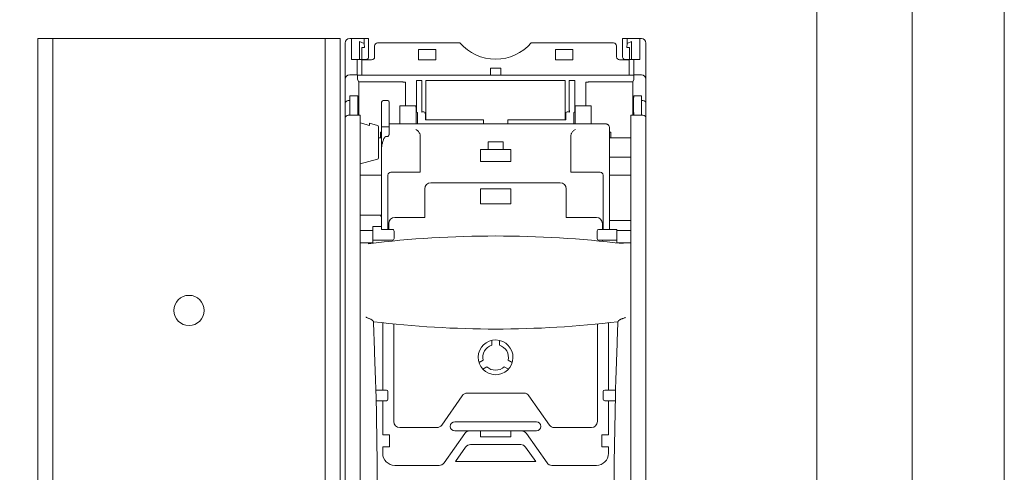
# Model space of a CAD drawing. Units: millimetres. Extents: x 0 to 13571, y -780 to 4752.
# Drawn here: x 2836 to 3162, y 2363 to 2513 of the extents above; entities that cross this region are included whole.
import ezdxf
from ezdxf.enums import TextEntityAlignment as Align

# ---------------------------------------------------------------- set-up
doc = ezdxf.new("R2010")
doc.units = ezdxf.units.MM
doc.linetypes.add('DOT_CENTER', pattern=[14, 12, -1, 0, -1])
for name, color, linetype, lineweight in [('2DE_OBJ_Lamel-APP', 130, 'Continuous', 18), ('2DE_OBJ_Lamel-DISTR', 53, 'Continuous', 18), ('2DE_TXTNUM', 11, 'Continuous', 18)]:
    doc.layers.add(name, color=color, linetype=linetype, lineweight=lineweight)
doc.layers.add('2DE_TXTPAR', color=41, linetype='Continuous')
doc.layers.add('CP_WIPEOUT', color=255, linetype='Continuous')
doc.styles.add('CP_ATTR', font='arial.ttf')
doc.styles.add('CP_ELATT', font='arial.ttf')

# ---------------------------------------------------------------- blocks, each defined once
blk = doc.blocks.new('2dlam_btvc123_3_gor-03_zvunwso')
at = {"linetype": 'Continuous'}
for p, q in [((-49.780892294375, 278.2610373144466), (-49.780892294375, -382.7389626855561)), ((-42.03060241101229, 279.7610373144475), (-48.28089229437501, 279.7610373144475)), ((-47.74670310678549, 279.7610373144475), (-47.74670310678549, 272.7610373144507)), ((-45.02175571319912, 278.7610373144448), (-43.52630134931053, 278.1565503846118)), ((-45.02175571319638, 272.7610373144507), (-45.02175571319912, 278.7610373144448)), ((-43.52630134931053, 279.7610373144475), (-43.52630134931053, 278.1565503846118)), ((-43.52630134931053, 278.1565503846118), (-43.4354070231567, 276.7610373144466)), ((-42.03060241101229, 279.7610373144475), (-42.03060241101229, 273.7610373144466)), ((-40.04598615238148, 273.6966681715967), (-40.04598615238148, 277.3254064573007)), ((-39.04598615238093, 278.325406457298), (-11.81223739290999, 278.325406457298)), ((38.98420156363193, 278.325406457298), (11.75045280416032, 278.325406457298)), ((39.98420156363125, 273.6966681715967), (39.98420156363125, 277.3254064573007)), ((41.96881782225395, 279.7610373144475), (41.96881782225395, 273.7610373144466)), ((41.96881782225395, 279.7610373144475), (48.21910770562589, 279.7610373144475)), ((43.46451676055857, 278.1565503846118), (43.37362243440747, 276.7610373144466)), ((43.46451676055857, 279.7610373144475), (43.46451676055857, 278.1565503846118)), ((44.9599711244482, 278.7610373144448), (43.46451676055857, 278.1565503846118)), ((44.9599711244482, 272.7610373144507), (44.9599711244482, 278.7610373144448)), ((47.68491851803526, 279.7610373144475), (47.68491851803526, 272.7610373144507)), ((49.71910770562589, 278.2610373144466), (49.71910770562589, -382.7389626855561)), ((-43.4354070231567, 276.7610373144466), (-44.2937222368937, 276.7610373144466)), ((-44.2937222368937, 276.7610373144466), (-44.2937222368937, 272.7610373144507)), ((-25.57670835027784, 276.1533739379264), (-19.82670835027693, 276.1533739379264)), ((-25.57670835027784, 276.1533739379264), (-25.57670835027784, 272.6533739379274)), ((-19.82670835027693, 276.1533739379264), (-19.82670835027693, 272.6533739379274)), ((25.51492376152602, 276.1533739379264), (19.76492376152782, 276.1533739379264)), ((19.76492376152782, 276.1533739379264), (19.76492376152782, 272.6533739379274)), ((25.51492376152602, 276.1533739379264), (25.51492376152602, 272.6533739379274)), ((43.37362243440747, 276.7610373144466), (44.23193764813584, 276.7610373144466)), ((44.23193764813584, 272.7610373144507), (44.23193764813584, 276.7610373144466)), ((-43.0129976997315, 272.7610373144507), (-47.74670310678549, 272.7610373144507)), ((-45.78427897780692, 272.7610373144507), (-45.78427897780692, 267.7610373144466)), ((-44.2350762384741, 272.6966681715926), (-44.2350762384741, 267.6844702814378)), ((-41.04598615238148, 272.6966681715926), (-44.2350762384741, 272.6966681715926)), ((-19.82670835027693, 272.6533739379274), (-25.57670835027784, 272.6533739379274)), ((19.76492376152782, 272.6533739379274), (25.51492376152602, 272.6533739379274)), ((40.98420156363125, 272.6966681715926), (44.17329164972227, 272.6966681715926)), ((42.95121311097398, 272.7610373144507), (47.68491851803526, 272.7610373144507)), ((44.17329164972227, 272.6966681715926), (44.17329164972227, 267.6844702814378)), ((45.73332301433945, 267.6844702814378), (45.73332301433945, 272.7610373144507)), ((-48.28089229437319, 267.7610373144466), (-45.75529513505035, 267.7610373144466)), ((-45.75529513505035, 267.7610373144466), (-45.75529513505035, 267.7289535156888)), ((-45.75529513505035, 267.7289535156888), (-45.73305521181021, 267.6844702814378)), ((-45.73305521181021, 267.6844702814378), (-1.763438558789965, 267.6844702814378)), ((-45.73305521181021, 266.1934228677169), (-45.73305521181021, 267.6844702814378)), ((-1.763438558789965, 269.9935835788674), (1.701653970047118, 269.9935835788674)), ((-1.763438558789965, 269.9935835788674), (-1.763438558789965, 267.6146500217269)), ((-1.763438558789965, 267.6146500217269), (-1.280892294371369, 267.6146500216487)), ((-1.280892294371369, 267.6146500216487), (1.701653970047118, 267.6146500217269)), ((1.701653970047118, 267.6146500217269), (1.701653970047118, 269.9935835788674)), ((1.701653970047118, 267.6844702814378), (45.75089555913598, 267.6844702814378)), ((45.7442658733279, 267.7610373144466), (48.21910770562443, 267.7610373144466)), ((45.75089555913598, 267.6844702814378), (45.75089555913598, 266.1934228677169)), ((-45.73305521181021, 266.1934228677169), (-45.32273173536212, 265.3727134110468)), ((-31.3356737340132, 265.3727134110468), (-45.32273173536212, 265.3727134110468)), ((-45.32273173536212, 254.4056243545488), (-45.32273173536212, 265.3727134110468)), ((-29.83567373401367, 265.3465308136488), (-29.83567373401367, 257.5026479612075)), ((-26.22090402300819, 257.4020444490638), (-26.22090402300819, 265.8443215691586)), ((-26.22090402300819, 265.8443215691586), (-24.41821549230701, 265.8443215691586)), ((-24.41821549230701, 257.4023189654449), (-24.41821549230701, 265.8443215691586)), ((-23.10259170554321, 253.0104988500716), (-23.10259170554321, 265.8192856226206)), ((23.04080711679376, 265.8192856226206), (-23.10259170554321, 265.8192856226206)), ((23.04080711679376, 253.0104988500716), (23.04080711679376, 265.8192856226206)), ((24.35643090355632, 265.8443215691586), (26.15911943425738, 265.8443215691586)), ((24.35643090355632, 265.8443215691586), (24.35643090355632, 257.4023189654449)), ((26.15911943425738, 265.8443215691586), (26.15911943425738, 257.4020444490638)), ((29.77388914526, 265.3465308136488), (29.77388914526, 257.5026479612075)), ((31.27388914525875, 265.3727134110468), (45.34057208268212, 265.3727134110468)), ((45.75089555913598, 266.1934228677169), (45.34057208268212, 265.3727134110468)), ((45.34057208268212, 254.4056243545488), (45.34057208268212, 265.3727134110468)), ((-45.64780756056655, 260.7610373144457), (-48.28089229437501, 260.7610373144457)), ((-48.28089229437319, 254.4056243545488), (-48.28089229437501, 260.7610373144457)), ((45.66564790789004, 260.7610373144457), (48.21910770562589, 260.7610373144457)), ((48.21910770562589, 260.7610373144457), (48.21910770562589, 254.4056243545488)), ((-48.78089229437228, 259.2610373144457), (-48.28089229437501, 259.2610373144457)), ((-37.73089495287297, 250.6150454296476), (-37.73089495287297, 258.7158016892986)), ((-35.73089495286968, 259.2158016892958), (-37.23089495286968, 259.2158016892958)), ((-35.23089495286888, 248.1410222035797), (-35.23089495286968, 258.7158016892986)), ((-31.35396811222427, 257.5024195039659), (-31.66939229437697, 257.5026479612148)), ((-31.66939229437697, 251.5492191808407), (-31.66939229437697, 257.5026479612148)), ((-29.83567373401367, 257.5026479612075), (-31.35396811222427, 257.5024195039659)), ((-26.37754494829744, 257.5026479612388), (-29.83567373401367, 257.5026479612075)), ((26.31576035954493, 257.5026479612388), (29.77388914526, 257.5026479612075)), ((29.77388914526, 257.5026479612075), (31.29218352347198, 257.5024195039659)), ((31.29218352347198, 257.5024195039659), (31.60760770562365, 257.5026479612148)), ((31.60760770562365, 251.5492191808407), (31.60760770562365, 257.5026479612148)), ((48.71910770562545, 259.2610373144457), (48.21910770562589, 259.2610373144457)), ((-45.65435271140905, 254.4056243545488), (-45.65435271140905, 254.7610373144448)), ((-45.64780756056655, 254.7610373144448), (-45.65435271140905, 254.7610373144448)), ((-26.35136235090522, 256.0026479612389), (-26.35136235090522, 251.5492191808407)), ((-25.91133220260338, 255.264736897138), (-26.18629844485258, 255.402125803168)), ((-24.45282107046343, 255.4023897799557), (-24.25289870154768, 255.5023433515489)), ((-23.7670882988059, 255.5024173315605), (-24.25289870154768, 255.5023433515489)), ((-23.7670882988059, 255.5024173315605), (-23.29219879620007, 255.2651352975358)), ((23.70530371005395, 255.5024173315605), (23.23041420744994, 255.2651352975358)), ((23.70530371005395, 255.5024173315605), (24.19111411279539, 255.5026479612347)), ((24.19111411279539, 255.5026479612347), (24.39103648171136, 255.4023897799557)), ((26.12451385610211, 255.402125803168), (25.84954761385279, 255.264736897138)), ((26.28957776215282, 251.5492191808407), (26.28957776215282, 256.0026479612389)), ((45.66564790789004, 254.7610373144448), (45.67219305873368, 254.7610373144448)), ((45.67219305873368, 254.4056243545488), (45.67219305873368, 254.7610373144448)), ((-41.78089229437421, 251.0244226598588), (-41.78089229437421, 251.7215246345327)), ((-39.15148277182425, 251.0169764763955), (-41.78089229437421, 251.7215246345327)), ((36.16910504708528, 251.5492191808557), (-35.23089495286888, 251.5492191808557)), ((-25.87700995426895, 253.0105211835758), (-25.8802796848687, 251.5492191808407)), ((-23.25813742968796, 252.8943267585187), (-23.25787654786518, 253.0109195839795)), ((-23.25813742968796, 252.8943267585187), (-4.030891912100853, 252.8943267585187)), ((-23.17219196842154, 252.894326758511), (-23.17192737166442, 253.0104988500716)), ((-23.17192737166442, 253.0104988500716), (-23.10259170554321, 253.0104988500716)), ((-4.030891912100853, 252.8943267585187), (-4.030891912100853, 251.5492191808407)), ((23.19635284093839, 252.894326758511), (3.969107323350613, 252.894326758511)), ((3.969107323350613, 252.894326758511), (3.969107323350613, 251.5492191808407)), ((23.1101149730348, 253.0104988500716), (23.04080711679376, 253.0104988500716)), ((23.11037956979214, 252.894326758511), (23.1101149730348, 253.0104988500716)), ((23.19635284093839, 252.894326758511), (23.19609195911471, 253.0109195839795)), ((25.81849509611857, 251.5492191808407), (25.81522536551802, 253.0105211835758)), ((-38.78089229437421, 240.3013405512224), (-38.78089229437421, 250.5340135632596)), ((-37.73089495286615, 248.7259043473618), (-38.11746239365425, 248.7259043473618)), ((-38.11746239365425, 246.9289737154067), (-38.11746239365425, 248.7259043473618)), ((-37.7308922943771, 246.9289737154177), (-37.73089495287297, 250.6150454296476)), ((-37.23089495286968, 250.5492191808589), (-35.73089495286968, 250.5492191808589)), ((37.66910504708585, 250.1153760028069), (37.66910504708585, 247.2190921619258)), ((38.05567780490219, 248.7259043473618), (37.66910504708813, 248.7259043473618)), ((38.05567780490219, 246.9289737154067), (38.05567780490219, 248.7259043473618)), ((-38.78089229437421, 246.9289737154067), (-37.73089229437494, 246.9289737154067)), ((-37.73089495286888, 243.7251291718185), (-37.7308922943771, 245.2492218385379)), ((-37.73089495286615, 243.7251291718076), (-37.73089229437494, 245.2492218385237)), ((-37.7308922943771, 245.2492218385379), (-37.73089229437494, 246.9289737154067)), ((-36.37666119974301, 247.3648584088296), (-35.73089495286968, 247.3648584088296)), ((-24.93089495290951, 235.5446075008917), (-24.93089495290951, 247.5077672965258)), ((2.469105047110133, 245.5446101585808), (-2.530894952889751, 245.5446101585808)), ((-2.530894952889751, 245.5446101585808), (-2.530894952889751, 243.044610158584)), ((2.469105047110133, 243.044610158584), (2.469105047110133, 245.5446101585808)), ((24.86910504712887, 235.5446075008917), (24.86910504712887, 247.5077672965258)), ((37.66910770562207, 246.9289737154177), (37.66910504708585, 247.2190921619258)), ((44.71910770562295, 246.9289737154067), (37.66910770562207, 246.9289737154067)), ((37.66910770562207, 241.3323789918468), (37.66910770562207, 246.9289737154177)), ((-37.7308922943771, 241.3323789918599), (-37.73089495286888, 243.7251291718185)), ((-37.73089229437494, 241.3323789918468), (-37.73089495286615, 243.7251291718076)), ((-37.73089495286888, 236.5058663713067), (-37.7308922943771, 241.3323789918599)), ((-37.73089495286615, 236.5058663713007), (-37.73089229437494, 241.3323789918468)), ((-5.030894952889867, 243.044610158584), (4.969105047110129, 243.044610158584)), ((-5.030894952889867, 243.044610158584), (-5.030894952889867, 239.0446101585876)), ((4.969105047110129, 239.0446101585876), (4.969105047110129, 243.044610158584)), ((37.66910504708585, 236.5058663713007), (37.66910770562207, 241.3323789918468)), ((-39.15148277182425, 239.8183776380856), (-44.78089229437421, 238.3099819026597)), ((-5.030894952889867, 239.0446101585876), (4.969105047110129, 239.0446101585876)), ((-44.78089229437421, 234.5492218385257), (-37.73089229437494, 234.5492218385257)), ((-37.7308922943771, 235.8492218385345), (-37.73089495286888, 236.5058663713067)), ((-37.73089229437494, 235.849221838529), (-37.73089495286615, 236.5058663713007)), ((-37.73089495286888, 234.8309412982667), (-37.7308922943771, 235.8492218385345)), ((-37.73089495286615, 234.8309412982558), (-37.73089229437494, 235.849221838529)), ((-37.7308922943771, 234.5492218385366), (-37.73089495286888, 234.8309412982667)), ((-37.73089229437494, 234.5492218385257), (-37.73089495286615, 234.8309412982558)), ((-37.7308922943771, 234.5492218385366), (-37.73089495286888, 219.5492191807848)), ((-35.63089495291854, 234.5446075008876), (-35.63089495290625, 216.5446075008786)), ((-34.63089495291808, 235.5446075008917), (-24.93089495290951, 235.5446075008917)), ((34.56910504713687, 235.5446075008917), (24.86910504712887, 235.5446075008917)), ((35.56910504713574, 234.5446075008876), (35.56910504712675, 216.5446075009195)), ((37.66910770562207, 235.849221838529), (37.66910504708585, 236.5058663713007)), ((37.66910504708585, 234.8309412982558), (37.66910770562207, 235.849221838529)), ((37.66910770562207, 234.5492218385257), (37.66910504708585, 234.8309412982558)), ((37.66910504708721, 219.5492191808257), (37.66910770562207, 234.5492218385366)), ((44.71910770562295, 234.5492218385257), (37.66910770562207, 234.5492218385257)), ((-21.43089229438783, 232.0446101585808), (21.36910770564975, 232.0446101585808)), ((-23.43089229438829, 220.5446101585608), (-23.43089229438829, 230.0446101585876)), ((-5.030894952892595, 230.0446101585876), (4.969105047106038, 230.0446101585876)), ((-5.030894952892595, 225.044610158584), (-5.030894952892595, 230.0446101585876)), ((4.969105047106038, 230.0446101585876), (4.969105047106038, 225.044610158584)), ((23.3691077056509, 220.5446101585608), (23.3691077056509, 230.0446101585876)), ((-5.030894952892595, 225.044610158584), (4.969105047106038, 225.044610158584)), ((-44.78089229437421, 221.3445393315155), (-38.11746239365425, 221.3445393315155)), ((-37.81637934997275, 220.742327380769), (-38.11746239365425, 221.3445393315155)), ((-37.73089495286888, 219.5492191807848), (-37.73089495286888, 216.5446075008786)), ((-35.38089229439083, 218.5446101585767), (-35.38089229439083, 216.5446075008786)), ((-33.38089229439095, 220.5446101585608), (-23.43089229438829, 220.5446101585608)), ((33.31910770565186, 220.5446101585608), (23.3691077056509, 220.5446101585608)), ((35.31910770565355, 216.5446075009195), (35.31910770565355, 218.5446101585767)), ((37.66910504708721, 219.5492191808257), (44.71910770562397, 219.5492191808257)), ((37.66910504708721, 216.5446075009195), (37.66910504708721, 219.5492191808257)), ((44.71910770562681, 219.5677443713266), (40.00459476121192, 219.5677443713266)), ((-44.78089229437592, 216.2236121499987), (-40.63089495288203, 216.2236121499987)), ((-40.63089495288203, 217.5492191808007), (-40.63089495288203, 212.0469362716976)), ((-37.73089495286888, 217.5492191808007), (-40.63089495288203, 217.5492191808007)), ((-37.73089495286888, 216.5446075008786), (-34.13089495297767, 216.5446075008895)), ((-33.63089495297618, 213.5446075008895), (-33.63089495297675, 216.0446075008904)), ((33.56910504719724, 216.0446075009208), (33.56910504719451, 213.5446075009209)), ((34.06910504719588, 216.5446075009195), (40.06910504710231, 216.5446075009195)), ((40.06910504710231, 216.5446075009195), (40.06910504710231, 212.1228395472585)), ((44.71910770562397, 216.2236121499987), (40.06910504710231, 216.2236121499987)), ((-40.63089495288203, 212.0915027111319), (-44.78089229437592, 212.0915027111319)), ((-40.63089495288203, 213.0446075008767), (-34.13089495297676, 213.0446075008917)), ((40.06910504710231, 213.0446075009167), (34.06910504719588, 213.0446075009167)), ((35.31910770565355, 212.6349109027215), (35.31910770565355, 213.0446075009167)), ((40.34139812231773, 212.0915027111546), (44.71910770562397, 212.0915027111546)), ((-37.38089229439096, 163.3951646006858), (-37.38089229439096, 185.6761199137909)), ((-33.70931941913762, 152.9992216380096), (-33.70931941913671, 185.2910633730856)), ((33.6475348303984, 185.2755565469086), (33.6475348303984, 152.9992216380096)), ((37.31910770565355, 163.3951646007299), (37.31910770565355, 185.6589030768778)), ((-1.280892294368639, 178.3066288992686), (-1.280892294368639, 179.8570957771035)), ((1.219107705631357, 178.3066288992686), (1.219107705631357, 179.8570957771035)), ((-5.516447818175038, 172.5208984115966), (-4.17370411423735, 173.2961318505167)), ((5.454663229437869, 172.5208984115966), (4.111919525498588, 173.2961318505167)), ((-2.923704114237806, 171.1310683410597), (-4.266447818175261, 170.3558349021326)), ((2.861919525498365, 171.1310683410597), (4.204663229437413, 170.3558349021326)), ((-39.64095008399272, 163.3951646006858), (-36.13089495294218, 163.3951646006858)), ((-35.63089495294117, 160.3951646006858), (-35.63089495294117, 162.8951646006899)), ((35.56910504716552, 162.8951646007258), (35.56910504716552, 160.3951646007299)), ((39.64095013515987, 163.3951646007299), (36.06910504716416, 163.3951646007299)), ((-36.13089495294218, 159.8951646006899), (-39.55405421194621, 159.8951646006899)), ((-37.38089229439096, 148.6451672583698), (-37.38089229439096, 159.8951646006899)), ((-11.03475133434767, 161.5467783912277), (-17.82690572240926, 151.8516648847776)), ((-9.396730120165783, 162.3992216380066), (9.334945531428618, 162.3992216380066)), ((17.76512113367596, 151.8516648847776), (10.97296674561403, 161.5467783912277)), ((36.06910504716416, 159.8951646007299), (39.55405421194155, 159.8951646007299)), ((37.31910770565355, 148.6451672584035), (37.31910770565355, 159.8951646007299)), ((-31.13089495294389, 150.999218980332), (-31.70931941913807, 150.9992216380119)), ((-19.46492693659729, 150.9992216380119), (-31.13089495294389, 150.999218980332)), ((-13.53089229436864, 152.8992216380106), (13.46910770563136, 152.8992216380106)), ((13.46910770563136, 149.8992216380097), (-13.53089229436864, 149.8992216380097)), ((-5.030892294366026, 149.8992216380097), (-5.030892294366026, 147.8992216380065)), ((4.969107705633972, 147.8992216380065), (4.969107705633972, 149.8992216380097)), ((31.06910504722681, 150.999218980332), (19.40314234785967, 150.9992216380119)), ((31.64753483039977, 150.9992216380119), (31.06910504722407, 150.999218980332)), ((-37.38089229439096, 148.6451672583698), (-35.13089229445369, 148.6451672583698)), ((-35.13089229445369, 144.645167258363), (-35.13089229445369, 148.6451672583698)), ((-10.25413576046048, 149.0467783912358), (-17.046290148519, 139.3516648847867)), ((4.969107705633972, 147.8992216380065), (-5.030892294366026, 147.8992216380065)), ((16.9845055597807, 139.3516648847749), (10.1923511717199, 149.0467783912358)), ((37.31910770565355, 148.6451672584035), (35.06910770565355, 148.6451672584035)), ((35.06910770567356, 144.645167258363), (35.06910770565355, 148.6451672584035)), ((-37.38089229439096, 144.645167258363), (-35.13089229445369, 144.645167258363)), ((-37.38089229439096, 142.4992216380046), (-37.38089229439096, 144.645167258363)), ((-13.32819261569341, 139.7231659449899), (-9.969637494703989, 144.5171637335079)), ((-8.331616280518688, 145.3696069802786), (8.269826374800687, 145.3696069802786)), ((13.26640270996904, 139.7231659449899), (9.907847588984962, 144.5171637335079)), ((37.31910770565355, 144.645167258363), (35.06910770567356, 144.645167258363)), ((37.31910770565355, 142.4992216380046), (37.31910770565355, 144.645167258363)), ((-18.68431136270465, 138.4992216380087), (-33.38089229439095, 138.4992216380087)), ((-13.32819261569341, 139.7231659449899), (13.26640270996904, 139.7231659449899)), ((18.62252677396509, 138.4992216380087), (33.31910770565186, 138.4992216380087))]:
    blk.add_line(p, q, dxfattribs=at)
at = {"color": 5, "linetype": 'Continuous'}
for p, q in [((-44.78089229437421, 254.4056243545488), (-48.78089229437501, 254.4056243545488)), ((-44.78089229437421, 254.4056243545488), (-44.78089229437001, -144.9773551379953)), ((44.71910770562295, 254.4056243545488), (44.71910770562681, -144.9773551379953)), ((44.71910770562295, 254.4056243545488), (48.71910770562397, 254.4056243545488)), ((-42.93313061249089, 187.5573644788705), (-42.87643207801693, 187.5303955491476)), ((-39.58735975155207, 161.8442754946227), (-39.20403957362669, 139.4115647975445)), ((39.58735975155093, 161.8442754946368), (39.20403957362714, 139.4115647975445))]:
    blk.add_line(p, q, dxfattribs=at)
at = {"linetype": 'DOT_CENTER'}
blk.add_line((44.71910770562681, 240.5492218385157), (37.66910770562527, 240.5492218385157), dxfattribs=at)
at = {"linetype": 'Continuous'}
for centre, radius, start, end in [((-48.28089229437501, 278.2610373144466), 1.5, 90, 180), ((-39.04598615238093, 277.3254064573007), 1, 90, 180), ((-0.03089229437592, 288.3976409496645), 15.50000000000193, 220.5281511326679, 319.4718488673321), ((38.98420156363193, 277.3254064573007), 1, 0, 90), ((48.21910770562589, 278.2610373144466), 1.5, 0, 90), ((-41.04598615238148, 273.6966681715967), 1, 270, 0), ((40.98420156363125, 273.6966681715967), 1, 180, 270), ((-48.28089229437319, 266.2610373144466), 1.5, 90, 180), ((48.21910770562443, 266.2610373144466), 1.50000000000091, 0, 90), ((-48.78089229437228, 258.2610373144484), 1, 90, 180), ((-37.23089495286968, 258.7158016892985), 0.5, 90, 180), ((-35.73089495286968, 258.7158016892985), 0.5, 0, 90), ((48.71910770562545, 258.2610373144484), 1, 0, 90), ((-39.28089229437501, 250.5340135632469), 0.5, 1.250645e-09, 75.00000000009409), ((36.16753483137393, 250.2316530695498), 1.31756704696182, 70.5501261468973, 89.9317175132137), ((-39.28089229437501, 240.3013405512224), 0.49999999999584, 285.0000000002282, 0), ((-34.63089495291843, 234.5446075008876), 1, 89.99999999994789, 180), ((34.56910504713687, 234.5446075008876), 1, 0, 90), ((-21.43089229438783, 230.0446101585876), 2, 90, 180), ((21.36910770564975, 230.0446101585876), 2, 0, 90), ((-33.38089229439095, 218.5446101585767), 2, 90, 180), ((33.31910770565186, 218.5446101585767), 2, 0, 90), ((-34.1308949529772, 216.0446075008904), 0.5, 0, 90.00000000010418), ((34.06910504719588, 216.0446075009208), 0.5, 90, 180), ((-34.13089495297676, 213.5446075008895), 0.5, 270.0000000001042, 0), ((34.06910504719588, 213.5446075009209), 0.5000000000009099, 180, 269.9999999998959), ((-0.03089229436864, 174.2446096969506), 5.749999999998339, 77.44414220140959, 77.16679768481815), ((-0.03089229436864, 174.2446096969506), 4.250000000001729, 107.1046351766448, 192.8953648233883), ((-0.03089229436864, 174.2446096969506), 4.24999999999974, 347.1046351766117, 72.8953648233552), ((-0.03089229436864, 174.2446096969506), 4.2500000000018, 227.104635176656, 312.8953648233393), ((-36.13089495294218, 162.8951646006899), 0.5, 0, 90), ((36.06910504716416, 162.8951646007258), 0.5, 90, 180), ((-36.13089495294218, 160.3951646006858), 0.5, 270, 0), ((-9.39673012016283, 160.3992216380097), 2, 90, 144.9858740220488), ((9.33494553143146, 160.3992216380097), 1.99999999999944, 35.01412597797998, 90), ((36.06910504716416, 160.3951646007299), 0.5, 180, 270), ((-31.70931941913807, 152.9992216380096), 2, 180, 270), ((-19.46492693659729, 152.9992216380096), 2, 270, 324.98587402202), ((-13.53089229436864, 151.3992216380106), 1.5, 90, 270), ((-8.61611454627473, 147.8992216380065), 2, 90, 144.9858740220488), ((8.55432995753665, 147.8992216380065), 1.99999999999982, 35.01412597795115, 90), ((13.46910770563136, 151.3992216380106), 1.5, 270, 90), ((19.40314234785683, 152.9992216380096), 2.00000000000123, 215.0141259779875, 270), ((31.64753483039977, 152.9992216380096), 2, 270, 0), ((-8.33161628051869, 143.3696069802758), 2, 90, 144.9858740220125), ((8.26982637480069, 143.3696069802758), 2.0000000000016, 35.01412597797998, 90), ((-33.38089229439459, 142.499221638016), 3.99999999999591, 180.0000000001302, 269.8631215066177), ((33.31910770556703, 142.499221637976), 3.99999999996908, 270.0000000012311, 359.817495342157), ((-18.68431136270465, 140.4992216380064), 2, 270, 324.9858740222117), ((18.62252677396509, 140.4992216380064), 2.00000000000048, 215.0141259780125, 270)]:
    blk.add_arc(centre, radius, start, end, dxfattribs=at)
at = {"color": 5, "linetype": 'Continuous'}
for centre, radius, start, end in [((-48.78089229437501, 253.4056243545478), 1, 90, 180), ((48.71910770562397, 253.4056243545478), 1, 0, 90), ((0.04728527356929001, -136.8347612063544), 351.2451468443327, 83.11216633386236, 96.90366156605629), ((0.04728527356428, 524.8624724823105), 341.2451468443217, 263.188264993354, 276.7956773001665)]:
    blk.add_arc(centre, radius, start, end, dxfattribs=at)
at = {"linetype": 'Continuous'}
for points in [[(-42.03045010616913, 273.7435849080048), (-42.10491223364907, 273.3662945803967), (-42.3171996570146, 273.0477868652929), (-42.63570737212103, 272.8354994419297), (-43.0129976997315, 272.7610373144507)], [(-42.03060241101229, 273.7610373144466), (-42.03048818310537, 273.7523107789499), (-42.03045010616913, 273.7435849080048)], [(41.96881782225395, 273.7610373144466), (41.96870359434615, 273.7523107789499), (41.96866551741083, 273.7435849080048)], [(41.96866551741083, 273.7435849080048), (42.04312764489214, 273.3662945803967), (42.25541506825572, 273.0477868652929), (42.57392278336282, 272.8354994419297), (42.95121311097398, 272.7610373144507)], [(-29.83567373401367, 265.3465308136488), (-29.8486831658629, 265.3499722757565), (-29.88706702322588, 265.3533257260706), (-29.94985864882244, 265.3565504294265), (-30.0360913853757, 265.3596056506249), (-30.14479857560582, 265.3624506544788), (-30.2750135622332, 265.3650447058167), (-30.4551492103227, 265.3677276886119), (-30.6553157147182, 265.3698652071944), (-30.87148041224293, 265.3714281048956), (-31.09961063973208, 265.3723872250666), (-31.3356737340132, 265.3727134110468)], [(31.27388914525875, 265.3727134110468), (31.03782605097888, 265.3723872250598), (30.80969582349008, 265.3714281048888), (30.59353112596261, 265.3698652071944), (30.39336462157007, 265.3677276886119), (30.21322897347989, 265.3650447058167), (30.08301398685296, 265.3624506544788), (29.97430679662273, 265.3596056506249), (29.88807406006981, 265.3565504294265), (29.82528243447268, 265.3533257260706), (29.78689857710924, 265.3499722757565), (29.77388914526, 265.3465308136488)], [(-45.64780756056655, 254.7610373144448), (-45.64550566034539, 254.7726489900288), (-45.64323683911061, 254.807102127485), (-45.64101316562994, 254.8638238928738), (-45.63884670866673, 254.9422414522405), (-45.6367495369859, 255.0417819716567), (-45.63473371935289, 255.161872617171), (-45.63281132453265, 255.301940554848), (-45.63099442128851, 255.4614129507277), (-45.62929507838544, 255.6397169708866), (-45.62732442765365, 255.892612970094), (-45.62562780388089, 256.1671243221358), (-45.62421583185972, 256.4603117681436), (-45.62309913638546, 256.7692360492497), (-45.62228834225334, 257.0909579065847), (-45.62179407425718, 257.4225380812677), (-45.62162695719609, 257.7610373144448), (-45.62179407425675, 258.0995365476165), (-45.62228834225334, 258.4311167223059), (-45.62309913638546, 258.7528385796336), (-45.62421583185915, 259.0617628607379), (-45.62562780388089, 259.3549503067547), (-45.62732442765525, 259.6294616587966), (-45.62929507838544, 259.8823576580016), (-45.63099442128851, 260.0606616781538), (-45.63281132453265, 260.2201340740498), (-45.63473371935289, 260.3602020117159), (-45.63674953698682, 260.4802926572338), (-45.63884670866673, 260.5798331766528), (-45.64101316562994, 260.6582507360195), (-45.64323683911061, 260.7149725014106), (-45.64550566034539, 260.7494256388595), (-45.64780756056655, 260.7610373144457)], [(45.66564790789004, 254.7610373144448), (45.66334600766944, 254.7726489900288), (45.66107718643571, 254.807102127485), (45.65885351295343, 254.8638238928738), (45.65668705599182, 254.9422414522405), (45.65458988430964, 255.0417819716567), (45.65257406667694, 255.161872617171), (45.65065167185546, 255.301940554848), (45.64883476861267, 255.4614129507277), (45.64713542571086, 255.6397169708866), (45.64516477497909, 255.892612970094), (45.6434681512045, 256.1671243221358), (45.64205617918287, 256.4603117681436), (45.64093948370781, 256.7692360492497), (45.64012868957695, 257.0909579065847), (45.63963442158183, 257.4225380812677), (45.63946730451687, 257.7610373144448), (45.63963442158183, 258.0995365476165), (45.64012868957695, 258.4311167223059), (45.64093948370781, 258.7528385796336), (45.64205617918287, 259.0617628607379), (45.6434681512045, 259.3549503067547), (45.64516477497909, 259.6294616587966), (45.64713542571086, 259.8823576580016), (45.64883476861267, 260.0606616781538), (45.65065167185546, 260.2201340740498), (45.65257406667694, 260.3602020117159), (45.65458988430964, 260.4802926572338), (45.65668705599022, 260.5798331766528), (45.65885351295343, 260.6582507360195), (45.66107718643571, 260.7149725014106), (45.66334600766944, 260.7494256388595), (45.66564790789004, 260.7610373144457)], [(-26.37754494829744, 257.5026479612388), (-26.37410348619233, 257.4896385293869), (-26.37075003587279, 257.4512546720257), (-26.36752533252366, 257.3884630464286), (-26.36447011132816, 257.3022303098737), (-26.36162510747045, 257.1935231196476), (-26.35903105613295, 257.0633081330157), (-26.35634807333656, 256.8831724849297), (-26.35421055475911, 256.6830059805338), (-26.35264765705688, 256.4668412830065), (-26.35168853688504, 256.2387110555205), (-26.35136235090522, 256.0026479612389)], [(-26.18629844485258, 255.402125803168), (-26.19085859020027, 255.4215565207405), (-26.19529823880384, 255.4743908620066), (-26.19956412358533, 255.5593413356087), (-26.2036029774622, 255.6751204501849), (-26.20736153335111, 255.8204407143898), (-26.21078652417418, 255.9940146368758), (-26.2143274116471, 256.2336448780607), (-26.21714763480714, 256.4995554663997), (-26.21920916411364, 256.7864539153729), (-26.2204739700278, 257.0890477384369), (-26.22090402300819, 257.4020444490638)], [(-24.45282107046343, 255.4023897799557), (-24.44826092511494, 255.4218218863939), (-24.44382127651079, 255.4746575798085), (-24.43955539173169, 255.5596093526396), (-24.43551653785573, 255.6753896973055), (-24.43175798196546, 255.8207111062257), (-24.42833299114227, 255.994286071842), (-24.42479210366958, 256.2339173914429), (-24.42197188050978, 256.4998288387178), (-24.41991035120145, 256.7867279155544), (-24.41864554528685, 257.0893221238439), (-24.41821549230701, 257.4023189654449)], [(24.35643090355632, 257.4023189654449), (24.356860956535, 257.0893221238439), (24.35812576244962, 256.7867279155544), (24.36018729175612, 256.4998288387178), (24.36300751491672, 256.2339173914429), (24.36654840239089, 255.994286071842), (24.36997339321261, 255.8207111062257), (24.37373194910378, 255.6753896972987), (24.37777080297986, 255.5596093526396), (24.38203668775897, 255.4746575798085), (24.38647633636424, 255.4218218863939), (24.39103648171136, 255.4023897799557)], [(26.12451385610211, 255.402125803168), (26.12907400144832, 255.4215565207405), (26.13351365005281, 255.4743908620066), (26.13777953483259, 255.5593413356087), (26.14181838870889, 255.6751204501849), (26.14557694459882, 255.8204407143898), (26.1490019354228, 255.9940146368758), (26.15254282289561, 256.2336448780607), (26.15536304605655, 256.4995554663997), (26.1574245753618, 256.7864539153729), (26.15868938127596, 257.0890477384369), (26.15911943425738, 257.4020444490638)], [(26.31576035954493, 257.5026479612388), (26.31231889744049, 257.4896385293869), (26.30896544712084, 257.4512546720257), (26.30574074377229, 257.3884630464286), (26.3026855225753, 257.3022303098737), (26.29984051871827, 257.1935231196476), (26.29724646738123, 257.0633081330157), (26.29456348458461, 256.8831724849297), (26.29242596600716, 256.6830059805338), (26.29086306830505, 256.4668412830065), (26.28990394813309, 256.2387110555205), (26.28957776215282, 256.0026479612389)], [(-25.91133220260338, 255.264736897138), (-25.90639682430219, 255.2421655114667), (-25.90161340393979, 255.1806049563656), (-25.89704841690048, 255.0818069650131), (-25.89276833856559, 254.9475232705741), (-25.8888396443208, 254.7795056062168), (-25.88532880954699, 254.5795057051259), (-25.88182299970686, 254.3053348619446), (-25.87920146088345, 254.0044200308325), (-25.87750094145315, 253.6836921691538), (-25.87675818979096, 253.3500822342757), (-25.87700995426895, 253.0105211835758)], [(-23.29219879620007, 255.2651352975358), (-23.28726341789945, 255.2425639118687), (-23.28247999753739, 255.1810033567726), (-23.27791501049808, 255.0822053654138), (-23.27363493216308, 254.9479216709765), (-23.26970623791749, 254.7799040066197), (-23.26619540314425, 254.5799041055246), (-23.26268959330446, 254.3057332623489), (-23.26006805448196, 254.004818431235), (-23.25836753505064, 253.6840905695567), (-23.2576247833872, 253.3504806346787), (-23.25787654786518, 253.0109195839795)], [(23.19609195911471, 253.0109195839795), (23.19584019463571, 253.3504806346787), (23.19658294630063, 253.6840905695567), (23.19828346573093, 254.004818431235), (23.20090500455399, 254.3057332623489), (23.20441081439515, 254.5799041055246), (23.20792164916838, 254.7799040066166), (23.21185034341386, 254.9479216709765), (23.21613042174693, 255.0822053654138), (23.22069540878533, 255.1810033567726), (23.22547882914932, 255.2425639118687), (23.23041420744994, 255.2651352975358)], [(25.84954761385279, 255.264736897138), (25.84461223555309, 255.2421655114667), (25.83982881519069, 255.1806049563656), (25.83526382814989, 255.0818069650131), (25.83098374981716, 254.9475232705741), (25.82705505557079, 254.7795056062168), (25.82354422079788, 254.5795057051259), (25.82003841095764, 254.3053348619446), (25.8174168721348, 254.0044200308325), (25.81571635270302, 253.6836921691538), (25.81497360104084, 253.3500822342757), (25.81522536551802, 253.0105211835758)], [(-44.78089229437421, 251.9088876509195), (-44.01830005773819, 251.685965404924), (-43.28018043109023, 251.4690427248647), (-42.51736664015014, 251.243544221019), (-41.78089229437421, 251.0244226598588)], [(36.66910504708631, 251.4631755747596), (36.63779700069063, 251.468785116047), (36.60626100282923, 251.4740307374577)], [(36.66910504708631, 251.4631755747596), (36.90505981330898, 251.3898117692856), (37.12546273771375, 251.2606724841589), (37.25384240268704, 251.1503375715765), (37.40235514916822, 250.9752483536376), (37.59019096255543, 250.6031517840456), (37.65164376090161, 250.3478087364661), (37.66473148286786, 250.2320191766007), (37.66910504708585, 250.1153760028069)], [(-37.73089495287297, 250.6150454296476), (-37.71376385646546, 250.5979621896218), (-37.66408906908191, 250.5821736920448), (-37.58444834346312, 250.5684992427528), (-37.42223608728091, 250.5542300906018), (-37.23089495286968, 250.5492191808589)], [(-35.73089495286968, 250.5492191808589), (-35.53955381846038, 250.5542300906018), (-35.37734156227634, 250.5684992427528), (-35.2977008366571, 250.5821736920448), (-35.2480260492739, 250.5979621896218), (-35.23089495286968, 250.6150454296476)], [(-35.23089495286888, 248.1410222035797), (-35.23211457352682, 248.1057249200016), (-35.23620723921806, 248.0656353757786), (-35.25517082046646, 247.972094772937), (-35.28513128716543, 247.8783961644299), (-35.32316047135657, 247.7875244676838), (-35.36633020508543, 247.7024646001078), (-35.38054831854299, 247.677282257308), (-35.40307581532318, 247.6397949818929), (-35.43305396001517, 247.5939130718507), (-35.4696240172093, 247.5435468251626), (-35.51192725149269, 247.4926065398067), (-35.55425546337118, 247.4494917113807), (-35.59050382170517, 247.4190866586527), (-35.62023793893286, 247.3988951551305), (-35.66932070518408, 247.3755304878705), (-35.71544025012463, 247.3655345181337), (-35.72317211379732, 247.365027287724), (-35.73089495286968, 247.3648584088296)], [(-25.13185684723294, 248.3737927003058), (-25.68090778872647, 249.1237798644947), (-26.43089495290951, 249.6728308059896)], [(-24.93089495290951, 247.5077672965258), (-24.98200659975783, 247.9560549130965), (-25.13185684723294, 248.3737927003058)], [(24.86910504712887, 247.5077672965258), (24.92021669397673, 247.9560549130965), (25.07006694145355, 248.3737927003058)], [(25.07006694145355, 248.3737927003058), (25.61911788294537, 249.1237798644947), (26.36910504712887, 249.6728308059896)], [(-37.23089495286968, 245.9658371698369), (-37.414687954859, 245.3665425636286), (-37.57419320258123, 244.8117242072076), (-37.68895938019432, 244.2651265789186), (-37.73089495286888, 243.7251291718185)], [(-36.37666119974301, 247.3648584088296), (-36.83366001118702, 246.9194779610807), (-37.23089495286968, 245.9658371698369)], [(38.57018071623713, 219.5492191808148), (38.71804882618074, 219.5550237262846), (38.9439345894325, 219.5600756660939), (39.43057135798607, 219.5657512662169), (40.00459476121192, 219.5677443713266)]]:
    blk.add_spline(points, degree=3, dxfattribs=at)
at = {"color": 5, "linetype": 'Continuous'}
for points in [[(-41.45948833267221, 186.9365770606255), (-41.83663134826929, 187.0714288206286), (-42.18007178279594, 187.2058907251116), (-42.52868798641428, 187.3574785099366), (-42.87643207801693, 187.5303955491476)], [(-41.45948833267221, 186.9365770606255), (-41.36960758245414, 186.9010212927969), (-41.26911372722974, 186.8507439629388), (-41.15692018922618, 186.783061314125), (-41.0319403906733, 186.6952895894137), (-41.0013899560663, 186.6720842548016), (-40.95626601172864, 186.6366046892867), (-40.89838387305838, 186.5891204520226), (-40.82955885544754, 186.529901102168), (-40.75160627429625, 186.4592161988698), (-40.681888668239, 186.3925787133648), (-40.62729095659778, 186.3377931718655), (-40.58851894822693, 186.2971777164898), (-40.56627845198636, 186.2730504893156), (-40.51094657877865, 186.2093734455065), (-40.47375880951267, 186.1614248904698), (-40.45095414872604, 186.1272019160747), (-40.43877160096417, 186.1047016141674), (-40.43345017077081, 186.0919210765905), (-40.42979196832095, 186.0796449663467), (-40.4283895169724, 186.0691869369148)], [(-40.4283895169724, 186.0691869369148), (-40.2182642990301, 180.0156341267024), (-40.0081390670457, 173.9620813007568), (-39.79766755509854, 167.908065770112), (-39.58763286132489, 161.8549168132977)], [(39.58763286132397, 161.8549168132977), (39.79750869954296, 167.9034848105907), (40.00782102567428, 173.9529187261978), (40.21778723695832, 180.0018902648698), (40.42775343415995, 186.0508617877476)], [(40.42775343415995, 186.0508617877476), (40.42904154782718, 186.0600944802459), (40.4324324454792, 186.070995519869), (40.43707313653886, 186.0818189154455), (40.44847660044253, 186.1021776766247), (40.47058214638162, 186.1341102662154), (40.50732908355711, 186.1796551470238), (40.56265672116192, 186.2408507818568), (40.58470632075603, 186.263849987467), (40.62373146449124, 186.3031623059137), (40.67888277370864, 186.3563734009726), (40.74931086974823, 186.421068936419), (40.82771170060289, 186.4893366193869), (40.89697466797225, 186.5465025976827), (40.9553973114099, 186.5924149810366), (41.00127717046871, 186.6269218791826), (41.03291178471121, 186.6498714018355), (41.15561156818012, 186.7320814173345), (41.26663239561628, 186.7959870565428), (41.36692987567482, 186.8438998074466), (41.45745961701073, 186.8781311580346)], [(42.87645057351028, 187.4348136964354), (42.56679268827099, 187.2927396952618), (42.17674022930792, 187.1333136059456), (41.84685674430965, 187.0110399595046), (41.45745961701073, 186.8781311580346)], [(42.87645057351028, 187.4348136964354), (42.90689890300382, 187.4487300985238), (42.93691922565346, 187.4606119922055), (42.96849968420326, 187.4710563181838), (42.99980690814299, 187.4792540520534)], [(-39.20403957362669, 139.4115647975445), (-39.1820483139727, 115.7022602571669), (-39.16815905061424, 91.97264754178468), (-39.16220711440383, 68.23460097370662), (-39.16435864342395, 44.49791538655563)], [(39.16434252775252, 44.5596891767018), (39.16221083795608, 68.28093730594082), (39.16817207364228, 92.00352885670463), (39.18206009509584, 115.7176906616673), (39.20403957362714, 139.4115647975445)]]:
    blk.add_spline(points, degree=3, dxfattribs=at)
at = {"linetype": 'ByBlock', "style": 'CP_ATTR', "flags": 9}
for tag, p in [('ORDER-NO', (-0.0919607011635393, -0.0186823830195165)), ('PRODUCER', (-0.0919510669385608, -0.0187950893771329)), ('GROUP', (-0.0919340703355314, -0.0183980956702677)), ('ARTICLE', (-0.0919284145649469, -0.0184891519136357)), ('NUMBER', (-0.0919228298543719, -0.0183099733739649)), ('NAME', (-0.0919133620257339, -0.0182065961309061)), ('TEMPERATURE', (-0.0916608866187207, -0.0182102824022149)), ('FLOW', (-0.0916004651343337, -0.0184046040432635)), ('CHARACTER', (-0.0915788321218064, -0.0184816623849244)), ('VOLTAGE', (-0.0914591760688254, -0.0187798563362559)), ('POWER', (-0.09144308189069601, -0.0186801964399154)), ('OTHER', (-0.0914121790635154, -0.0183028912269294)), ('DN', (-0.0912824558168333, -0.0185733043029304)), ('PN', (-0.0912752590542256, -0.0183945866503777))]:
    blk.add_attdef(tag, text='', height=5e-05, dxfattribs=at).set_placement(p, align=Align.MIDDLE_LEFT)
at = {"layer": '2DE_TXTNUM', "linetype": 'ByBlock', "style": 'CP_ELATT', "width": 0.8, "flags": 8}
blk.add_attdef('TAG', text='', height=20, dxfattribs=at).set_placement((0.0100612049490651, 284.5603576721242), align=Align.CENTER)
at = {"layer": '2DE_TXTPAR', "linetype": 'ByBlock', "style": 'CP_ATTR', "flags": 8}
blk.add_attdef('PRODUCT-TYPE', text='', height=8, dxfattribs=at).set_placement((-0.0308922943758952, -368.3033318284083), align=Align.CENTER)
blk = doc.blocks.new('2dlam_1163_apa-02_9f7p96')
blk.add_wipeout([(-50.00000000000006, -239.99999999999994), (-50.00000000000006, 460.0000000000002), (49.999999999997954, 460.0000000000002), (49.999999999997954, -239.99999999999994)]).dxf.layer = 'CP_WIPEOUT'
for p, q in [((-45, 460), (-45, -240)), ((45, 460), (45, -240))]:
    blk.add_line(p, q)
blk.add_lwpolyline([(-50, -240), (50, -240), (50, 460), (-50, 460)], close=True)
blk.add_circle((0, 370), 5)
at = {"linetype": 'ByBlock', "style": 'CP_ATTR', "flags": 9}
for tag, p in [('ORDER-NO', (-0.09196070116353999, -0.01868237966687)), ('PRODUCER', (-0.09195106693855999, -0.01879508600425)), ('GROUP', (-0.09193407033553, -0.01839809236861)), ('PRODUCT-TYPE', (-0.0919354536223, -0.01857665957289)), ('ARTICLE', (-0.09192841456495, -0.01848914859565)), ('NUMBER', (-0.09192282985437, -0.01830997008815)), ('NAME', (-0.09191336202573999, -0.01820659286363)), ('CHARACTER', (-0.0915788321218, -0.01848165906827)), ('VOLTAGE', (-0.09145917606882001, -0.01877985296611)), ('POWER', (-0.0914430818907, -0.01868019308762))]:
    blk.add_attdef(tag, text='', height=5e-05, dxfattribs=at).set_placement(p, align=Align.MIDDLE_LEFT)
blk = doc.blocks.new('lamel_r07(2dlam_0702)_as880a')
for p, q in [((374.8928157730352, 1250.402524255136), (374.8928157730352, 0)), ((344.3928157730352, 1231.562766037183), (344.3928157730352, 0))]:
    blk.add_line(p, q)
blk.add_lwpolyline([(-313.1071842269648, 1118.283602809611), (312.8928157730352, 1118.283602809611), (312.8928157730352, 110.4821674044057), (-313.1071842269648, 110.4821674044056)], close=True)
at = {"linetype": 'ByBlock', "style": 'CP_ATTR', "flags": 9}
for tag, p in [('ORDER-NO', (-0.09192920999212001, -0.01868238301952)), ('PRODUCER', (-0.09191957906626, -0.01879508937713)), ('GROUP', (-0.09190258828357001, -0.01839809567027)), ('ARTICLE', (-0.09189693444975, -0.01848915191364)), ('NUMBER', (-0.09189135165164, -0.01830997337396)), ('NAME', (-0.09188188706520001, -0.01820659613091)), ('TEMPERATURE', (-0.09162949811625, -0.01821028240221)), ('FLOW', (-0.09156909732269, -0.01840460404326)), ('CHARACTER', (-0.0915474717182, -0.01848166238492)), ('VOLTAGE', (-0.09142785664048, -0.01877985633626)), ('POWER', (-0.09141176797362001, -0.01868019643992)), ('OTHER', (-0.09138087572887, -0.01830289122693)), ('DN', (-0.09125119690481001, -0.01857330430293)), ('PN', (-0.09124400260669001, -0.01839458665038))]:
    blk.add_attdef(tag, text='', height=5e-05, dxfattribs=at).set_placement(p, align=Align.MIDDLE_LEFT)
at = {"layer": '2DE_TXTNUM', "linetype": 'ByBlock', "style": 'CP_ELATT', "width": 0.8, "flags": 8}
blk.add_attdef('TAG', text='', height=24.99143895950837, dxfattribs=at).set_placement((-9.099943021340096e-13, 1318.343460913405), align=Align.CENTER)
at = {"layer": '2DE_TXTPAR', "linetype": 'ByBlock', "style": 'CP_ATTR', "width": 0.8, "flags": 8}
blk.add_attdef('PRODUCT-TYPE', text='', height=11.99806342853278, dxfattribs=at).set_placement((-334.6071842269648, 15.99741790471037), align=Align.MIDDLE_LEFT)

msp = doc.modelspace()

# ---------------------------------------------------------------- block references
at = {"layer": '2DE_OBJ_Lamel-APP'}
for name, p in [('2dlam_1163_apa-02_9f7p96', (2892.056272460613, 2046.61901512407)), ('2dlam_btvc123_3_gor-03_zvunwso', (2993.512216283083, 2226.857977809622))]:
    msp.add_blockref(name, p, dxfattribs=at)

# ---------------------------------------------------------------- next in the draw order: block references
at = {"layer": '2DE_OBJ_Lamel-DISTR'}
msp.add_blockref('lamel_r07(2dlam_0702)_as880a', (2786.891217138489, 1501.056261228416), dxfattribs=at)

doc.saveas('drawing.dxf')
